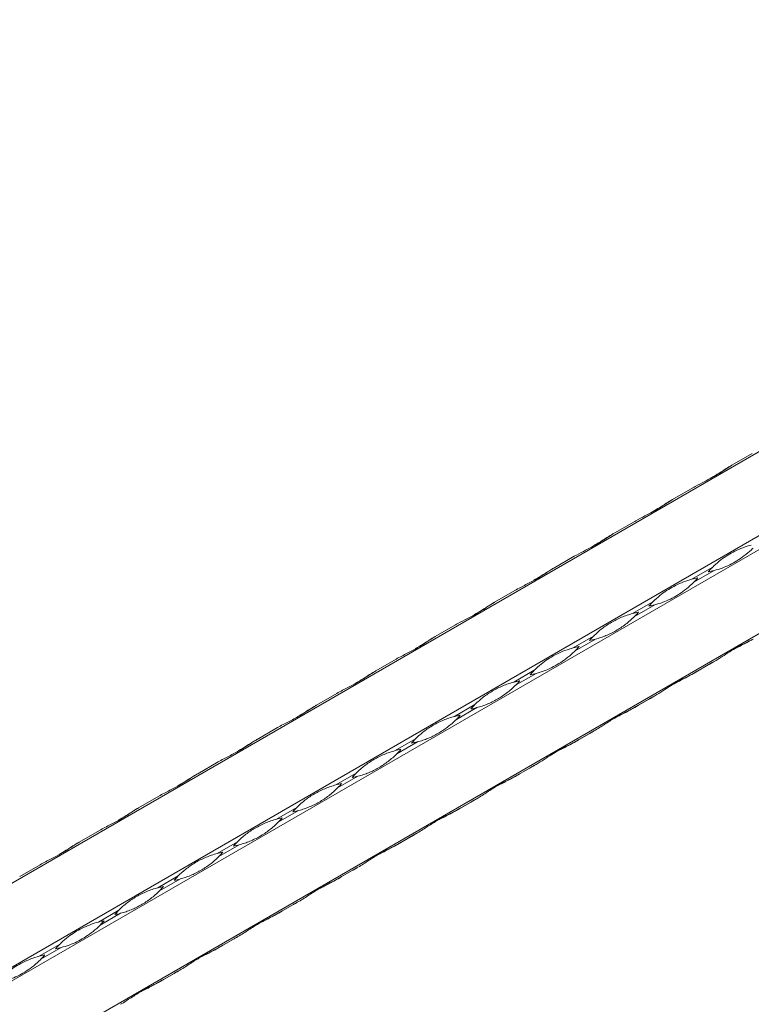
# Model space of a CAD drawing. Units: millimetres. Extents: x 2 to 14569, y 2 to 9149.
# Drawn here: x 11037 to 11281, y 5050 to 5379 of the extents above; entities that cross this region are included whole.
import ezdxf

# ---------------------------------------------------------------- set-up
doc = ezdxf.new("R2010")
doc.units = ezdxf.units.MM
doc.header["$LTSCALE"] = 50

msp = doc.modelspace()

# ---------------------------------------------------------------- linework, layer by layer
at = {"color": 7, "linetype": 'Continuous', "lineweight": 15}
for p, q in [((12626.32, 6009.74), (10505, 4785.13)), ((10529.28, 4771.11), (12650.6, 5995.72)), ((12652.6, 5992.26), (10531.28, 4767.65)), ((10531.28, 4739.6), (12652.6, 5964.22)), ((11274.53, 5230.05), (11281.32, 5233.97)), ((11254.73, 5218.62), (11261.52, 5222.54)), ((11234.93, 5207.19), (11241.72, 5211.11)), ((11215.13, 5195.76), (11221.93, 5199.68)), ((11268.01, 5195.94), (11261.22, 5192.01)), ((11261.8, 5191), (11268.59, 5194.92)), ((11195.33, 5184.33), (11202.13, 5188.25)), ((11248.21, 5184.51), (11241.42, 5180.58)), ((11242, 5179.57), (11248.8, 5183.49)), ((11175.53, 5172.9), (11182.33, 5176.82)), ((11228.41, 5173.08), (11221.62, 5169.15)), ((11222.2, 5168.14), (11229, 5172.06)), ((11155.74, 5161.47), (11162.53, 5165.39)), ((11261.22, 5160.31), (11268.01, 5164.23)), ((11268.59, 5164.57), (11261.8, 5160.65)), ((11208.61, 5161.65), (11201.82, 5157.72)), ((11202.4, 5156.71), (11209.2, 5160.63)), ((11135.94, 5150.04), (11142.73, 5153.96)), ((11241.42, 5148.88), (11248.21, 5152.8)), ((11248.8, 5153.14), (11242, 5149.22)), ((11188.81, 5150.22), (11182.02, 5146.29)), ((11182.61, 5145.28), (11189.4, 5149.2)), ((11116.14, 5138.61), (11122.93, 5142.53)), ((11221.62, 5137.45), (11228.41, 5141.37)), ((11229, 5141.71), (11222.2, 5137.79)), ((11169.01, 5138.79), (11162.22, 5134.87)), ((11162.81, 5133.85), (11169.6, 5137.77)), ((11096.34, 5127.18), (11103.13, 5131.1)), ((11201.82, 5126.02), (11208.61, 5129.94)), ((11209.2, 5130.28), (11202.4, 5126.36)), ((11149.21, 5127.36), (11142.42, 5123.44)), ((11143.01, 5122.42), (11149.8, 5126.34)), ((11076.54, 5115.75), (11083.33, 5119.67)), ((11129.42, 5115.93), (11122.62, 5112.01)), ((11182.02, 5114.59), (11188.81, 5118.51)), ((11189.4, 5118.85), (11182.61, 5114.93)), ((11123.21, 5110.99), (11130, 5114.91)), ((11056.74, 5104.32), (11063.53, 5108.24)), ((11162.22, 5103.16), (11169.01, 5107.08)), ((11169.6, 5107.42), (11162.81, 5103.5)), ((11109.62, 5104.5), (11102.82, 5100.58)), ((11103.41, 5099.56), (11110.2, 5103.48)), ((11036.94, 5092.89), (11043.73, 5096.81)), ((11089.82, 5093.07), (11083.03, 5089.15)), ((11142.42, 5091.73), (11149.21, 5095.65)), ((11149.8, 5095.99), (11143.01, 5092.07)), ((11083.61, 5088.13), (11090.4, 5092.05)), ((11122.62, 5080.3), (11129.42, 5084.22)), ((11130, 5084.56), (11123.21, 5080.64)), ((11070.02, 5081.64), (11063.23, 5077.72)), ((11063.81, 5076.7), (11070.6, 5080.62)), ((11050.22, 5070.21), (11043.43, 5066.29)), ((11102.82, 5068.87), (11109.62, 5072.79)), ((11110.2, 5073.13), (11103.41, 5069.21)), ((11044.01, 5065.27), (11050.81, 5069.19)), ((11083.03, 5057.44), (11089.82, 5061.36)), ((11090.4, 5061.7), (11083.61, 5057.78))]:
    msp.add_line(p, q, dxfattribs=at)
at = {"color": 7, "linetype": 'Continuous', "lineweight": 15, "flags": 128}
for points in [[(11274.52, 5230.04), (11274.42, 5229.98), (11274.18, 5229.85), (11273.94, 5229.71)], [(11254.72, 5218.61), (11254.62, 5218.55), (11254.38, 5218.42), (11254.14, 5218.28)], [(11234.93, 5207.18), (11234.82, 5207.12), (11234.58, 5206.99), (11234.35, 5206.85)], [(11215.13, 5195.75), (11215.02, 5195.69), (11214.78, 5195.56), (11214.55, 5195.42)], [(11195.33, 5184.32), (11195.22, 5184.26), (11194.99, 5184.13), (11194.75, 5183.99)], [(11175.53, 5172.89), (11175.43, 5172.83), (11175.19, 5172.7), (11174.95, 5172.56)], [(11268.59, 5164.57), (11268.36, 5164.43), (11268.12, 5164.29), (11267.88, 5164.16), (11267.64, 5164.02), (11267.4, 5163.88), (11267.16, 5163.74), (11266.92, 5163.6), (11266.67, 5163.46)], [(11266.67, 5163.46), (11266.84, 5163.55), (11267, 5163.65), (11267.16, 5163.74), (11267.33, 5163.84), (11267.5, 5163.94), (11267.67, 5164.03), (11267.84, 5164.13), (11268.01, 5164.23)], [(11155.73, 5161.46), (11155.63, 5161.41), (11155.39, 5161.27), (11155.15, 5161.13)], [(11261.22, 5160.31), (11261.45, 5160.45), (11261.69, 5160.58), (11261.93, 5160.72), (11262.17, 5160.86), (11262.41, 5161), (11262.65, 5161.14), (11262.89, 5161.28), (11263.14, 5161.42)], [(11263.14, 5161.42), (11262.98, 5161.32), (11262.81, 5161.23), (11262.65, 5161.13), (11262.48, 5161.04), (11262.31, 5160.94), (11262.14, 5160.84), (11261.97, 5160.75), (11261.8, 5160.65)], [(11248.8, 5153.14), (11248.56, 5153), (11248.32, 5152.86), (11248.08, 5152.73), (11247.84, 5152.59), (11247.6, 5152.45), (11247.36, 5152.31), (11247.12, 5152.17), (11246.87, 5152.03)], [(11246.87, 5152.03), (11247.04, 5152.12), (11247.2, 5152.22), (11247.36, 5152.31), (11247.53, 5152.41), (11247.7, 5152.51), (11247.87, 5152.6), (11248.04, 5152.7), (11248.21, 5152.8)], [(11135.93, 5150.04), (11135.83, 5149.98), (11135.59, 5149.84), (11135.35, 5149.7)], [(11241.42, 5148.88), (11241.65, 5149.02), (11241.89, 5149.15), (11242.13, 5149.29), (11242.37, 5149.43), (11242.61, 5149.57), (11242.85, 5149.71), (11243.1, 5149.85), (11243.34, 5149.99)], [(11243.34, 5149.99), (11243.18, 5149.89), (11243.01, 5149.8), (11242.85, 5149.71), (11242.68, 5149.61), (11242.51, 5149.51), (11242.34, 5149.41), (11242.17, 5149.32), (11242, 5149.22)], [(11229, 5141.71), (11228.76, 5141.57), (11228.52, 5141.43), (11228.28, 5141.3), (11228.04, 5141.16), (11227.8, 5141.02), (11227.56, 5140.88), (11227.32, 5140.74), (11227.07, 5140.6)], [(11227.07, 5140.6), (11227.24, 5140.69), (11227.4, 5140.79), (11227.57, 5140.88), (11227.73, 5140.98), (11227.9, 5141.08), (11228.07, 5141.17), (11228.24, 5141.27), (11228.41, 5141.37)], [(11116.13, 5138.61), (11116.03, 5138.55), (11115.79, 5138.41), (11115.55, 5138.27)], [(11221.62, 5137.45), (11221.86, 5137.59), (11222.09, 5137.72), (11222.33, 5137.86), (11222.57, 5138), (11222.81, 5138.14), (11223.06, 5138.28), (11223.3, 5138.42), (11223.54, 5138.56)], [(11223.54, 5138.56), (11223.38, 5138.47), (11223.21, 5138.37), (11223.05, 5138.28), (11222.88, 5138.18), (11222.72, 5138.08), (11222.55, 5137.99), (11222.38, 5137.89), (11222.2, 5137.79)], [(11209.2, 5130.28), (11208.96, 5130.14), (11208.72, 5130), (11208.48, 5129.87), (11208.24, 5129.73), (11208, 5129.59), (11207.76, 5129.45), (11207.52, 5129.31), (11207.28, 5129.17)], [(11207.28, 5129.17), (11207.44, 5129.26), (11207.6, 5129.36), (11207.77, 5129.45), (11207.93, 5129.55), (11208.1, 5129.65), (11208.27, 5129.74), (11208.44, 5129.84), (11208.61, 5129.94)], [(11096.33, 5127.18), (11096.23, 5127.12), (11095.99, 5126.98), (11095.75, 5126.84)], [(11201.82, 5126.02), (11202.06, 5126.16), (11202.3, 5126.29), (11202.53, 5126.43), (11202.77, 5126.57), (11203.02, 5126.71), (11203.26, 5126.85), (11203.5, 5126.99), (11203.74, 5127.13)], [(11203.74, 5127.13), (11203.58, 5127.04), (11203.41, 5126.94), (11203.25, 5126.85), (11203.08, 5126.75), (11202.92, 5126.65), (11202.75, 5126.56), (11202.58, 5126.46), (11202.4, 5126.36)], [(11189.4, 5118.85), (11189.16, 5118.71), (11188.92, 5118.57), (11188.68, 5118.44), (11188.44, 5118.3), (11188.2, 5118.16), (11187.96, 5118.02), (11187.72, 5117.88), (11187.48, 5117.74)], [(11187.48, 5117.74), (11187.64, 5117.83), (11187.8, 5117.93), (11187.97, 5118.02), (11188.13, 5118.12), (11188.3, 5118.22), (11188.47, 5118.31), (11188.64, 5118.41), (11188.81, 5118.51)], [(11076.53, 5115.75), (11076.43, 5115.69), (11076.19, 5115.55), (11075.95, 5115.41)], [(11182.02, 5114.59), (11182.26, 5114.73), (11182.5, 5114.86), (11182.74, 5115), (11182.98, 5115.14), (11183.22, 5115.28), (11183.46, 5115.42), (11183.7, 5115.56), (11183.94, 5115.7)], [(11183.94, 5115.7), (11183.78, 5115.61), (11183.62, 5115.51), (11183.45, 5115.42), (11183.28, 5115.32), (11183.12, 5115.22), (11182.95, 5115.13), (11182.78, 5115.03), (11182.61, 5114.93)], [(11169.6, 5107.42), (11169.36, 5107.28), (11169.12, 5107.14), (11168.88, 5107.01), (11168.64, 5106.87), (11168.4, 5106.73), (11168.16, 5106.59), (11167.92, 5106.45), (11167.68, 5106.31)], [(11167.68, 5106.31), (11167.84, 5106.4), (11168, 5106.5), (11168.17, 5106.59), (11168.33, 5106.69), (11168.5, 5106.79), (11168.67, 5106.88), (11168.84, 5106.98), (11169.01, 5107.08)], [(11056.73, 5104.32), (11056.63, 5104.26), (11056.39, 5104.12), (11056.15, 5103.98)], [(11162.22, 5103.16), (11162.46, 5103.3), (11162.7, 5103.44), (11162.94, 5103.57), (11163.18, 5103.71), (11163.42, 5103.85), (11163.66, 5103.99), (11163.9, 5104.13), (11164.14, 5104.27)], [(11164.14, 5104.27), (11163.98, 5104.18), (11163.82, 5104.08), (11163.65, 5103.99), (11163.49, 5103.89), (11163.32, 5103.79), (11163.15, 5103.7), (11162.98, 5103.6), (11162.81, 5103.5)], [(11149.8, 5095.99), (11149.56, 5095.85), (11149.32, 5095.72), (11149.08, 5095.58), (11148.84, 5095.44), (11148.6, 5095.3), (11148.36, 5095.16), (11148.12, 5095.02), (11147.88, 5094.88)], [(11147.88, 5094.88), (11148.04, 5094.97), (11148.2, 5095.07), (11148.37, 5095.16), (11148.54, 5095.26), (11148.7, 5095.36), (11148.87, 5095.45), (11149.04, 5095.55), (11149.21, 5095.65)], [(11142.42, 5091.73), (11142.66, 5091.87), (11142.9, 5092.01), (11143.14, 5092.14), (11143.38, 5092.28), (11143.62, 5092.42), (11143.86, 5092.56), (11144.1, 5092.7), (11144.34, 5092.84)], [(11144.34, 5092.84), (11144.18, 5092.75), (11144.02, 5092.65), (11143.85, 5092.56), (11143.69, 5092.46), (11143.52, 5092.36), (11143.35, 5092.27), (11143.18, 5092.17), (11143.01, 5092.07)], [(11130, 5084.56), (11129.76, 5084.42), (11129.53, 5084.29), (11129.29, 5084.15), (11129.05, 5084.01), (11128.81, 5083.87), (11128.56, 5083.73), (11128.32, 5083.59), (11128.08, 5083.45)], [(11128.08, 5083.45), (11128.24, 5083.54), (11128.41, 5083.64), (11128.57, 5083.73), (11128.74, 5083.83), (11128.9, 5083.93), (11129.07, 5084.02), (11129.24, 5084.12), (11129.42, 5084.22)], [(11122.62, 5080.3), (11122.86, 5080.44), (11123.1, 5080.58), (11123.34, 5080.71), (11123.58, 5080.85), (11123.82, 5080.99), (11124.06, 5081.13), (11124.3, 5081.27), (11124.54, 5081.41)], [(11124.54, 5081.41), (11124.38, 5081.32), (11124.22, 5081.22), (11124.05, 5081.13), (11123.89, 5081.03), (11123.72, 5080.93), (11123.55, 5080.84), (11123.38, 5080.74), (11123.21, 5080.64)], [(11102.82, 5068.87), (11103.06, 5069.01), (11103.3, 5069.15), (11103.54, 5069.28), (11103.78, 5069.42), (11104.02, 5069.56), (11104.26, 5069.7), (11104.5, 5069.84), (11104.75, 5069.98)], [(11104.75, 5069.98), (11104.58, 5069.89), (11104.42, 5069.79), (11104.26, 5069.7), (11104.09, 5069.6), (11103.92, 5069.5), (11103.75, 5069.41), (11103.58, 5069.31), (11103.41, 5069.21)], [(11110.2, 5073.13), (11109.96, 5072.99), (11109.73, 5072.86), (11109.49, 5072.72), (11109.25, 5072.58), (11109.01, 5072.44), (11108.77, 5072.3), (11108.52, 5072.16), (11108.28, 5072.02)], [(11108.28, 5072.02), (11108.44, 5072.11), (11108.61, 5072.21), (11108.77, 5072.3), (11108.94, 5072.4), (11109.11, 5072.5), (11109.27, 5072.59), (11109.44, 5072.69), (11109.62, 5072.79)], [(11090.4, 5061.7), (11090.17, 5061.56), (11089.93, 5061.43), (11089.69, 5061.29), (11089.45, 5061.15), (11089.21, 5061.01), (11088.97, 5060.87), (11088.72, 5060.73), (11088.48, 5060.59)], [(11088.48, 5060.59), (11088.64, 5060.69), (11088.81, 5060.78), (11088.97, 5060.87), (11089.14, 5060.97), (11089.31, 5061.07), (11089.48, 5061.17), (11089.65, 5061.26), (11089.82, 5061.36)], [(11083.03, 5057.44), (11083.26, 5057.58), (11083.5, 5057.72), (11083.74, 5057.85), (11083.98, 5057.99), (11084.22, 5058.13), (11084.46, 5058.27), (11084.7, 5058.41), (11084.95, 5058.55)], [(11084.95, 5058.55), (11084.78, 5058.46), (11084.62, 5058.36), (11084.46, 5058.27), (11084.29, 5058.17), (11084.12, 5058.07), (11083.95, 5057.98), (11083.78, 5057.88), (11083.61, 5057.78)]]:
    msp.add_lwpolyline(points, dxfattribs=at)
at = {"color": 7, "linetype": 'Continuous', "lineweight": 15}
for centre, radius, start, end in [((11288.85, 5175.37), 29.28, 135.3717, 139.2269), ((11261.2, 5223.25), 29.28, 280.7683, 284.6233), ((11268.61, 5163.66), 29.3, 100.7695, 104.6222), ((11240.95, 5211.58), 29.3, 315.3728, 319.2258), ((11269.05, 5163.94), 29.28, 135.3729, 139.2274), ((11241.4, 5211.83), 29.28, 280.7678, 284.6221), ((11248.81, 5152.24), 29.3, 100.7695, 104.6222), ((11221.15, 5200.15), 29.3, 315.3728, 319.2258), ((11249.25, 5152.51), 29.28, 135.3722, 139.2273), ((11221.6, 5200.39), 29.28, 280.7679, 284.6228), ((11229.01, 5140.8), 29.3, 100.7694, 104.6213), ((11201.35, 5188.72), 29.3, 315.3737, 319.2258), ((11229.45, 5141.08), 29.28, 135.3722, 139.2273), ((11201.81, 5188.96), 29.28, 280.7679, 284.6228), ((11209.21, 5129.38), 29.29, 100.7689, 104.6227), ((11181.56, 5177.28), 29.29, 315.3723, 319.2263), ((11209.65, 5129.65), 29.28, 135.3722, 139.2273), ((11182.01, 5177.53), 29.28, 280.7679, 284.6228), ((11189.41, 5117.95), 29.29, 100.7689, 104.6227), ((11161.76, 5165.85), 29.29, 315.3723, 319.2263), ((11189.85, 5118.22), 29.28, 135.3722, 139.2273), ((11162.21, 5166.1), 29.28, 280.7679, 284.6228), ((11169.62, 5106.52), 29.3, 100.7695, 104.6222), ((11141.96, 5154.43), 29.3, 315.3728, 319.2258), ((11170.05, 5106.79), 29.28, 135.3722, 139.2273), ((11142.41, 5154.67), 29.28, 280.7679, 284.6228), ((11149.81, 5095.1), 29.28, 100.7679, 104.6228), ((11122.17, 5142.99), 29.28, 315.3722, 319.2273), ((11150.25, 5095.36), 29.28, 135.3722, 139.2273), ((11122.61, 5143.24), 29.28, 280.7679, 284.6228), ((11130.02, 5083.67), 29.28, 100.7679, 104.6228), ((11102.37, 5131.56), 29.28, 315.3722, 319.2273), ((11130.47, 5083.92), 29.3, 135.3728, 139.2258), ((11102.81, 5131.83), 29.3, 280.7694, 284.6222), ((11110.22, 5072.24), 29.28, 100.7679, 104.6228), ((11082.57, 5120.13), 29.28, 315.3722, 319.2273), ((11110.66, 5072.49), 29.29, 135.3723, 139.2264), ((11083.01, 5120.39), 29.29, 280.7688, 284.6227), ((11090.42, 5060.81), 29.28, 100.7679, 104.6228), ((11062.77, 5108.7), 29.28, 315.3722, 319.2273), ((11090.86, 5061.06), 29.29, 135.3723, 139.2264), ((11063.21, 5108.96), 29.29, 280.7688, 284.6227), ((11070.62, 5049.38), 29.28, 100.7679, 104.6228), ((11042.97, 5097.27), 29.28, 315.3722, 319.2273), ((11071.07, 5049.63), 29.3, 135.3737, 139.2258), ((11050.82, 5037.95), 29.28, 100.7679, 104.6228), ((11023.18, 5085.84), 29.28, 315.3722, 319.2273), ((11043.41, 5097.55), 29.3, 280.7694, 284.6213)]:
    msp.add_arc(centre, radius, start, end, dxfattribs=at)
for points, knots in [([(11261.52, 5222.54), (11261.78, 5222.68), (11263.06, 5223.41), (11266.15, 5224.95), (11269.59, 5226.82), (11272.49, 5228.78), (11273.85, 5229.63), (11274.53, 5230.05)], [0, 0, 0, 0, 0.051757, 0.259321, 0.624323, 0.812198, 1, 1, 1, 1]), ([(11273.94, 5229.71), (11273.69, 5229.56), (11272.42, 5228.81), (11270.36, 5227.42), (11268.65, 5226.43), (11267.84, 5225.96)], [0, 0, 0, 0, 0.116511, 0.583765, 1, 1, 1, 1]), ([(11241.72, 5211.11), (11241.98, 5211.25), (11243.26, 5211.98), (11246.35, 5213.52), (11249.79, 5215.39), (11252.69, 5217.35), (11254.05, 5218.2), (11254.73, 5218.62)], [0, 0, 0, 0, 0.051757, 0.259321, 0.624323, 0.812198, 1, 1, 1, 1]), ([(11254.14, 5218.28), (11253.89, 5218.13), (11252.62, 5217.38), (11250.56, 5215.99), (11248.85, 5215), (11248.04, 5214.53)], [0, 0, 0, 0, 0.116511, 0.583765, 1, 1, 1, 1]), ([(11221.93, 5199.68), (11222.18, 5199.82), (11223.46, 5200.55), (11226.55, 5202.09), (11229.99, 5203.96), (11232.89, 5205.92), (11234.25, 5206.77), (11234.93, 5207.19)], [0, 0, 0, 0, 0.0517629, 0.2593255, 0.6243249, 0.8121992, 1, 1, 1, 1]), ([(11234.35, 5206.85), (11234.09, 5206.7), (11232.82, 5205.95), (11230.76, 5204.56), (11229.05, 5203.57), (11228.24, 5203.1)], [0, 0, 0, 0, 0.116511, 0.583765, 1, 1, 1, 1]), ([(11268.01, 5195.94), (11268.19, 5196.12), (11269.13, 5197.05), (11271.44, 5199.04), (11274.67, 5201.03), (11278.22, 5202.61), (11280.08, 5203.17), (11281.01, 5203.44)], [0, 0, 0, 0, 0.051757, 0.259321, 0.624323, 0.812198, 1, 1, 1, 1]), ([(11281.6, 5202.43), (11281.41, 5202.24), (11280.47, 5201.3), (11277.95, 5199.2), (11274.61, 5197.15), (11271.31, 5195.71), (11269.5, 5195.18), (11268.59, 5194.92)], [0, 0, 0, 0, 0.051757, 0.259321, 0.624329, 0.812198, 1, 1, 1, 1]), ([(11202.13, 5188.25), (11202.75, 5188.61), (11203.37, 5188.95), (11204.61, 5189.59), (11205.23, 5189.91), (11206.44, 5190.53), (11207.03, 5190.83), (11208.18, 5191.45), (11208.74, 5191.76), (11209.83, 5192.39), (11210.35, 5192.71), (11211.38, 5193.34), (11211.87, 5193.67), (11212.84, 5194.3), (11213.31, 5194.61), (11214.23, 5195.21), (11214.68, 5195.5), (11215.13, 5195.76)], [0, 0, 0, 0, 0.125, 0.125, 0.25, 0.25, 0.375, 0.375, 0.5, 0.5, 0.625, 0.625, 0.75, 0.75, 0.875, 0.875, 1, 1, 1, 1]), ([(11214.55, 5195.42), (11214.29, 5195.27), (11213.02, 5194.52), (11210.96, 5193.13), (11209.25, 5192.14), (11208.44, 5191.67)], [0, 0, 0, 0, 0.116511, 0.583765, 1, 1, 1, 1]), ([(11248.21, 5184.51), (11248.4, 5184.69), (11249.33, 5185.62), (11251.64, 5187.61), (11254.88, 5189.6), (11258.42, 5191.18), (11260.29, 5191.74), (11261.22, 5192.01)], [0, 0, 0, 0, 0.051763, 0.259326, 0.624325, 0.812199, 1, 1, 1, 1]), ([(11261.8, 5191), (11261.61, 5190.81), (11260.67, 5189.88), (11258.15, 5187.77), (11254.81, 5185.72), (11251.51, 5184.28), (11249.7, 5183.75), (11248.8, 5183.49)], [0, 0, 0, 0, 0.051757, 0.259319, 0.624325, 0.812193, 1, 1, 1, 1]), ([(11182.33, 5176.82), (11182.58, 5176.96), (11183.87, 5177.69), (11186.95, 5179.23), (11190.39, 5181.1), (11193.29, 5183.06), (11194.65, 5183.91), (11195.33, 5184.33)], [0, 0, 0, 0, 0.05176, 0.259322, 0.624325, 0.812193, 1, 1, 1, 1]), ([(11194.75, 5183.99), (11194.49, 5183.84), (11193.22, 5183.1), (11191.16, 5181.7), (11189.45, 5180.71), (11188.64, 5180.24)], [0, 0, 0, 0, 0.116518, 0.583768, 1, 1, 1, 1]), ([(11228.41, 5173.08), (11228.86, 5173.53), (11229.32, 5173.97), (11230.25, 5174.8), (11230.72, 5175.19), (11231.7, 5175.94), (11232.2, 5176.3), (11233.23, 5176.99), (11233.76, 5177.32), (11234.85, 5177.94), (11235.41, 5178.24), (11236.55, 5178.81), (11237.14, 5179.08), (11238.33, 5179.58), (11238.94, 5179.81), (11240.17, 5180.23), (11240.79, 5180.42), (11241.42, 5180.58)], [0, 0, 0, 0, 0.125, 0.125, 0.25, 0.25, 0.375, 0.375, 0.5, 0.5, 0.625, 0.625, 0.75, 0.75, 0.875, 0.875, 1, 1, 1, 1]), ([(11242, 5179.57), (11241.55, 5179.11), (11241.07, 5178.66), (11240.09, 5177.8), (11239.58, 5177.39), (11238.53, 5176.6), (11238, 5176.22), (11236.93, 5175.51), (11236.39, 5175.18), (11235.3, 5174.55), (11234.75, 5174.26), (11233.65, 5173.71), (11233.09, 5173.46), (11231.97, 5173), (11231.39, 5172.79), (11230.22, 5172.4), (11229.62, 5172.22), (11229, 5172.06)], [0, 0, 0, 0, 0.125, 0.125, 0.25, 0.25, 0.375, 0.375, 0.5, 0.5, 0.625, 0.625, 0.75, 0.75, 0.875, 0.875, 1, 1, 1, 1]), ([(11162.53, 5165.39), (11163.15, 5165.75), (11163.78, 5166.09), (11165.02, 5166.73), (11165.63, 5167.05), (11166.84, 5167.67), (11167.43, 5167.97), (11168.58, 5168.59), (11169.14, 5168.9), (11170.23, 5169.53), (11170.76, 5169.85), (11171.78, 5170.48), (11172.27, 5170.81), (11173.24, 5171.44), (11173.71, 5171.75), (11174.63, 5172.35), (11175.08, 5172.64), (11175.53, 5172.9)], [0, 0, 0, 0, 0.125, 0.125, 0.25, 0.25, 0.375, 0.375, 0.5, 0.5, 0.625, 0.625, 0.75, 0.75, 0.875, 0.875, 1, 1, 1, 1]), ([(11174.95, 5172.56), (11174.7, 5172.41), (11173.42, 5171.67), (11171.36, 5170.27), (11169.65, 5169.28), (11168.84, 5168.81)], [0, 0, 0, 0, 0.116511, 0.583765, 1, 1, 1, 1]), ([(11281.6, 5172.08), (11281.41, 5171.97), (11280.47, 5171.44), (11277.95, 5170.23), (11274.61, 5168.42), (11271.31, 5166.22), (11269.5, 5165.12), (11268.59, 5164.57)], [0, 0, 0, 0, 0.051757, 0.259321, 0.624329, 0.812198, 1, 1, 1, 1]), ([(11276.35, 5169.27), (11276.97, 5169.59), (11278.49, 5170.36), (11280.08, 5171.23), (11281.01, 5171.74)], [0, 0, 0, 0, 0.413607, 1, 1, 1, 1]), ([(11208.61, 5161.65), (11208.8, 5161.83), (11209.73, 5162.76), (11212.04, 5164.75), (11215.28, 5166.74), (11218.83, 5168.32), (11220.69, 5168.88), (11221.62, 5169.15)], [0, 0, 0, 0, 0.05176, 0.259322, 0.624325, 0.812193, 1, 1, 1, 1]), ([(11222.2, 5168.14), (11222.02, 5167.95), (11221.07, 5167.02), (11218.55, 5164.91), (11215.22, 5162.86), (11211.92, 5161.42), (11210.1, 5160.89), (11209.2, 5160.63)], [0, 0, 0, 0, 0.05176, 0.259322, 0.624325, 0.812196, 1, 1, 1, 1]), ([(11142.73, 5153.96), (11143.35, 5154.32), (11143.98, 5154.66), (11145.22, 5155.3), (11145.83, 5155.62), (11147.04, 5156.24), (11147.63, 5156.54), (11148.78, 5157.16), (11149.34, 5157.47), (11150.43, 5158.1), (11150.96, 5158.42), (11151.98, 5159.06), (11152.47, 5159.38), (11153.44, 5160.01), (11153.91, 5160.32), (11154.83, 5160.92), (11155.28, 5161.21), (11155.74, 5161.47)], [0, 0, 0, 0, 0.125, 0.125, 0.25, 0.25, 0.375, 0.375, 0.5, 0.5, 0.625, 0.625, 0.75, 0.75, 0.875, 0.875, 1, 1, 1, 1]), ([(11155.15, 5161.13), (11154.9, 5160.98), (11153.63, 5160.24), (11151.56, 5158.84), (11149.85, 5157.85), (11149.04, 5157.38)], [0, 0, 0, 0, 0.116511, 0.583765, 1, 1, 1, 1]), ([(11261.8, 5160.65), (11261.61, 5160.54), (11260.67, 5160.01), (11258.15, 5158.8), (11254.81, 5156.99), (11251.51, 5154.79), (11249.7, 5153.69), (11248.8, 5153.14)], [0, 0, 0, 0, 0.051757, 0.259319, 0.624325, 0.812193, 1, 1, 1, 1]), ([(11256.55, 5157.84), (11257.17, 5158.16), (11258.69, 5158.93), (11260.28, 5159.8), (11261.22, 5160.31)], [0, 0, 0, 0, 0.413607, 1, 1, 1, 1]), ([(11188.81, 5150.22), (11189.26, 5150.67), (11189.72, 5151.11), (11190.65, 5151.94), (11191.12, 5152.33), (11192.1, 5153.08), (11192.6, 5153.44), (11193.63, 5154.13), (11194.16, 5154.46), (11195.25, 5155.08), (11195.81, 5155.38), (11196.95, 5155.95), (11197.54, 5156.22), (11198.73, 5156.72), (11199.34, 5156.95), (11200.57, 5157.37), (11201.2, 5157.56), (11201.82, 5157.72)], [0, 0, 0, 0, 0.125, 0.125, 0.25, 0.25, 0.375, 0.375, 0.5, 0.5, 0.625, 0.625, 0.75, 0.75, 0.875, 0.875, 1, 1, 1, 1]), ([(11202.4, 5156.71), (11201.95, 5156.25), (11201.48, 5155.8), (11200.49, 5154.94), (11199.98, 5154.53), (11198.93, 5153.74), (11198.4, 5153.36), (11197.33, 5152.65), (11196.79, 5152.32), (11195.7, 5151.69), (11195.15, 5151.4), (11194.05, 5150.85), (11193.5, 5150.6), (11192.37, 5150.14), (11191.8, 5149.93), (11190.62, 5149.54), (11190.02, 5149.36), (11189.4, 5149.2)], [0, 0, 0, 0, 0.125, 0.125, 0.25, 0.25, 0.375, 0.375, 0.5, 0.5, 0.625, 0.625, 0.75, 0.75, 0.875, 0.875, 1, 1, 1, 1]), ([(11122.93, 5142.53), (11123.55, 5142.89), (11124.18, 5143.23), (11125.42, 5143.88), (11126.03, 5144.19), (11127.24, 5144.81), (11127.83, 5145.11), (11128.98, 5145.73), (11129.54, 5146.04), (11130.63, 5146.67), (11131.16, 5146.99), (11132.18, 5147.63), (11132.68, 5147.95), (11133.64, 5148.58), (11134.11, 5148.89), (11135.03, 5149.49), (11135.49, 5149.78), (11135.94, 5150.04)], [0, 0, 0, 0, 0.125, 0.125, 0.25, 0.25, 0.375, 0.375, 0.5, 0.5, 0.625, 0.625, 0.75, 0.75, 0.875, 0.875, 1, 1, 1, 1]), ([(11135.35, 5149.7), (11135.1, 5149.55), (11133.83, 5148.81), (11131.77, 5147.41), (11130.05, 5146.42), (11129.25, 5145.95)], [0, 0, 0, 0, 0.116519, 0.583772, 1, 1, 1, 1]), ([(11242, 5149.22), (11241.55, 5148.96), (11241.07, 5148.71), (11240.09, 5148.2), (11239.58, 5147.95), (11238.53, 5147.43), (11238, 5147.15), (11236.93, 5146.58), (11236.39, 5146.28), (11235.3, 5145.65), (11234.75, 5145.33), (11233.65, 5144.64), (11233.09, 5144.28), (11231.97, 5143.56), (11231.39, 5143.18), (11230.22, 5142.44), (11229.62, 5142.07), (11229, 5141.71)], [0, 0, 0, 0, 0.125, 0.125, 0.25, 0.25, 0.375, 0.375, 0.5, 0.5, 0.625, 0.625, 0.75, 0.75, 0.875, 0.875, 1, 1, 1, 1]), ([(11236.75, 5146.41), (11237.38, 5146.73), (11238.89, 5147.5), (11240.48, 5148.37), (11241.42, 5148.88)], [0, 0, 0, 0, 0.413593, 1, 1, 1, 1]), ([(11169.01, 5138.79), (11169.47, 5139.24), (11169.92, 5139.68), (11170.85, 5140.51), (11171.32, 5140.9), (11172.3, 5141.66), (11172.8, 5142.01), (11173.83, 5142.7), (11174.36, 5143.03), (11175.45, 5143.65), (11176.01, 5143.95), (11177.15, 5144.52), (11177.74, 5144.79), (11178.94, 5145.29), (11179.54, 5145.52), (11180.78, 5145.94), (11181.4, 5146.13), (11182.02, 5146.29)], [0, 0, 0, 0, 0.125, 0.125, 0.25, 0.25, 0.375, 0.375, 0.5, 0.5, 0.625, 0.625, 0.75, 0.75, 0.875, 0.875, 1, 1, 1, 1]), ([(11182.61, 5145.28), (11182.15, 5144.82), (11181.68, 5144.38), (11180.69, 5143.51), (11180.18, 5143.1), (11179.13, 5142.31), (11178.6, 5141.93), (11177.53, 5141.22), (11176.99, 5140.89), (11175.9, 5140.26), (11175.36, 5139.97), (11174.25, 5139.42), (11173.7, 5139.17), (11172.57, 5138.71), (11172, 5138.5), (11170.82, 5138.11), (11170.22, 5137.93), (11169.6, 5137.77)], [0, 0, 0, 0, 0.125, 0.125, 0.25, 0.25, 0.375, 0.375, 0.5, 0.5, 0.625, 0.625, 0.75, 0.75, 0.875, 0.875, 1, 1, 1, 1]), ([(11103.13, 5131.1), (11103.75, 5131.46), (11104.38, 5131.8), (11105.62, 5132.45), (11106.23, 5132.76), (11107.44, 5133.38), (11108.03, 5133.68), (11109.19, 5134.3), (11109.74, 5134.61), (11110.83, 5135.24), (11111.36, 5135.56), (11112.38, 5136.2), (11112.88, 5136.52), (11113.84, 5137.15), (11114.31, 5137.46), (11115.23, 5138.06), (11115.69, 5138.35), (11116.14, 5138.61)], [0, 0, 0, 0, 0.125, 0.125, 0.25, 0.25, 0.375, 0.375, 0.5, 0.5, 0.625, 0.625, 0.75, 0.75, 0.875, 0.875, 1, 1, 1, 1]), ([(11115.55, 5138.27), (11115.3, 5138.12), (11114.03, 5137.38), (11111.97, 5135.98), (11110.25, 5134.99), (11109.45, 5134.52)], [0, 0, 0, 0, 0.116519, 0.583772, 1, 1, 1, 1]), ([(11222.2, 5137.79), (11222.02, 5137.68), (11221.07, 5137.15), (11218.55, 5135.94), (11215.22, 5134.13), (11211.92, 5131.93), (11210.1, 5130.83), (11209.2, 5130.28)], [0, 0, 0, 0, 0.05176, 0.259322, 0.624325, 0.812196, 1, 1, 1, 1]), ([(11216.95, 5134.98), (11217.58, 5135.3), (11219.09, 5136.07), (11220.68, 5136.94), (11221.62, 5137.45)], [0, 0, 0, 0, 0.4135988, 1, 1, 1, 1]), ([(11149.21, 5127.36), (11149.67, 5127.81), (11150.12, 5128.25), (11151.05, 5129.08), (11151.52, 5129.47), (11152.5, 5130.23), (11153, 5130.58), (11154.03, 5131.27), (11154.56, 5131.6), (11155.65, 5132.22), (11156.21, 5132.52), (11157.36, 5133.09), (11157.94, 5133.36), (11159.14, 5133.86), (11159.75, 5134.09), (11160.98, 5134.51), (11161.6, 5134.7), (11162.22, 5134.87)], [0, 0, 0, 0, 0.125, 0.125, 0.25, 0.25, 0.375, 0.375, 0.5, 0.5, 0.625, 0.625, 0.75, 0.75, 0.875, 0.875, 1, 1, 1, 1]), ([(11162.81, 5133.85), (11162.35, 5133.39), (11161.88, 5132.95), (11160.89, 5132.08), (11160.38, 5131.67), (11159.34, 5130.88), (11158.8, 5130.5), (11157.73, 5129.79), (11157.19, 5129.46), (11156.1, 5128.83), (11155.56, 5128.54), (11154.45, 5127.99), (11153.9, 5127.74), (11152.77, 5127.28), (11152.2, 5127.07), (11151.02, 5126.68), (11150.42, 5126.5), (11149.8, 5126.34)], [0, 0, 0, 0, 0.125, 0.125, 0.25, 0.25, 0.375, 0.375, 0.5, 0.5, 0.625, 0.625, 0.75, 0.75, 0.875, 0.875, 1, 1, 1, 1]), ([(11083.33, 5119.67), (11083.95, 5120.03), (11084.58, 5120.37), (11085.82, 5121.02), (11086.43, 5121.33), (11087.64, 5121.95), (11088.24, 5122.26), (11089.39, 5122.87), (11089.95, 5123.18), (11091.03, 5123.81), (11091.56, 5124.13), (11092.58, 5124.77), (11093.08, 5125.09), (11094.04, 5125.72), (11094.51, 5126.03), (11095.43, 5126.63), (11095.89, 5126.92), (11096.34, 5127.18)], [0, 0, 0, 0, 0.125, 0.125, 0.25, 0.25, 0.375, 0.375, 0.5, 0.5, 0.625, 0.625, 0.75, 0.75, 0.875, 0.875, 1, 1, 1, 1]), ([(11095.75, 5126.84), (11095.5, 5126.69), (11094.23, 5125.95), (11092.17, 5124.55), (11090.45, 5123.56), (11089.65, 5123.09)], [0, 0, 0, 0, 0.116519, 0.583772, 1, 1, 1, 1]), ([(11202.4, 5126.36), (11201.95, 5126.1), (11201.48, 5125.85), (11200.49, 5125.34), (11199.98, 5125.09), (11198.93, 5124.57), (11198.4, 5124.29), (11197.33, 5123.72), (11196.79, 5123.42), (11195.7, 5122.8), (11195.15, 5122.47), (11194.05, 5121.78), (11193.5, 5121.42), (11192.37, 5120.7), (11191.8, 5120.32), (11190.62, 5119.58), (11190.02, 5119.21), (11189.4, 5118.85)], [0, 0, 0, 0, 0.125, 0.125, 0.25, 0.25, 0.375, 0.375, 0.5, 0.5, 0.625, 0.625, 0.75, 0.75, 0.875, 0.875, 1, 1, 1, 1]), ([(11197.15, 5123.55), (11197.78, 5123.87), (11199.29, 5124.64), (11200.88, 5125.51), (11201.82, 5126.02)], [0, 0, 0, 0, 0.413603, 1, 1, 1, 1]), ([(11129.42, 5115.93), (11129.87, 5116.38), (11130.32, 5116.82), (11131.25, 5117.65), (11131.73, 5118.04), (11132.7, 5118.8), (11133.21, 5119.15), (11134.24, 5119.84), (11134.77, 5120.17), (11135.85, 5120.79), (11136.41, 5121.09), (11137.56, 5121.66), (11138.14, 5121.93), (11139.34, 5122.43), (11139.95, 5122.67), (11141.18, 5123.09), (11141.8, 5123.27), (11142.42, 5123.44)], [0, 0, 0, 0, 0.125, 0.125, 0.25, 0.25, 0.375, 0.375, 0.5, 0.5, 0.625, 0.625, 0.75, 0.75, 0.875, 0.875, 1, 1, 1, 1]), ([(11143.01, 5122.42), (11142.56, 5121.96), (11142.08, 5121.52), (11141.09, 5120.65), (11140.58, 5120.24), (11139.54, 5119.45), (11139, 5119.07), (11137.93, 5118.36), (11137.39, 5118.03), (11136.3, 5117.4), (11135.76, 5117.11), (11134.66, 5116.56), (11134.1, 5116.31), (11132.97, 5115.85), (11132.4, 5115.64), (11131.22, 5115.25), (11130.62, 5115.07), (11130, 5114.91)], [0, 0, 0, 0, 0.125, 0.125, 0.25, 0.25, 0.375, 0.375, 0.5, 0.5, 0.625, 0.625, 0.75, 0.75, 0.875, 0.875, 1, 1, 1, 1]), ([(11063.53, 5108.24), (11064.16, 5108.6), (11064.78, 5108.94), (11066.02, 5109.59), (11066.64, 5109.9), (11067.84, 5110.52), (11068.44, 5110.83), (11069.59, 5111.44), (11070.15, 5111.75), (11071.23, 5112.38), (11071.76, 5112.7), (11072.78, 5113.34), (11073.28, 5113.66), (11074.24, 5114.29), (11074.71, 5114.6), (11075.64, 5115.2), (11076.09, 5115.49), (11076.54, 5115.75)], [0, 0, 0, 0, 0.125, 0.125, 0.25, 0.25, 0.375, 0.375, 0.5, 0.5, 0.625, 0.625, 0.75, 0.75, 0.875, 0.875, 1, 1, 1, 1]), ([(11075.95, 5115.41), (11075.7, 5115.26), (11074.43, 5114.52), (11072.37, 5113.12), (11070.66, 5112.13), (11069.85, 5111.66)], [0, 0, 0, 0, 0.116519, 0.583772, 1, 1, 1, 1]), ([(11182.61, 5114.93), (11182.15, 5114.67), (11181.68, 5114.42), (11180.69, 5113.91), (11180.18, 5113.66), (11179.13, 5113.14), (11178.6, 5112.86), (11177.53, 5112.29), (11176.99, 5111.99), (11175.9, 5111.37), (11175.36, 5111.04), (11174.25, 5110.35), (11173.7, 5110), (11172.57, 5109.27), (11172, 5108.89), (11170.82, 5108.15), (11170.22, 5107.78), (11169.6, 5107.42)], [0, 0, 0, 0, 0.125, 0.125, 0.25, 0.25, 0.375, 0.375, 0.5, 0.5, 0.625, 0.625, 0.75, 0.75, 0.875, 0.875, 1, 1, 1, 1]), ([(11177.35, 5112.12), (11177.98, 5112.44), (11179.49, 5113.21), (11181.09, 5114.08), (11182.02, 5114.59)], [0, 0, 0, 0, 0.413603, 1, 1, 1, 1]), ([(11109.62, 5104.5), (11110.07, 5104.96), (11110.52, 5105.39), (11111.45, 5106.22), (11111.93, 5106.61), (11112.9, 5107.37), (11113.41, 5107.72), (11114.44, 5108.41), (11114.97, 5108.74), (11116.05, 5109.36), (11116.61, 5109.66), (11117.76, 5110.23), (11118.34, 5110.5), (11119.54, 5111), (11120.15, 5111.24), (11121.38, 5111.66), (11122, 5111.84), (11122.62, 5112.01)], [0, 0, 0, 0, 0.125, 0.125, 0.25, 0.25, 0.375, 0.375, 0.5, 0.5, 0.625, 0.625, 0.75, 0.75, 0.875, 0.875, 1, 1, 1, 1]), ([(11123.21, 5110.99), (11122.76, 5110.53), (11122.28, 5110.09), (11121.29, 5109.22), (11120.78, 5108.81), (11119.74, 5108.02), (11119.21, 5107.64), (11118.13, 5106.93), (11117.59, 5106.6), (11116.51, 5105.97), (11115.96, 5105.68), (11114.86, 5105.13), (11114.3, 5104.88), (11113.17, 5104.42), (11112.6, 5104.21), (11111.43, 5103.82), (11110.82, 5103.65), (11110.2, 5103.48)], [0, 0, 0, 0, 0.125, 0.125, 0.25, 0.25, 0.375, 0.375, 0.5, 0.5, 0.625, 0.625, 0.75, 0.75, 0.875, 0.875, 1, 1, 1, 1]), ([(11043.73, 5096.81), (11044.36, 5097.17), (11044.98, 5097.51), (11046.22, 5098.16), (11046.84, 5098.47), (11048.05, 5099.09), (11048.64, 5099.4), (11049.79, 5100.01), (11050.35, 5100.32), (11051.43, 5100.95), (11051.96, 5101.27), (11052.98, 5101.91), (11053.48, 5102.23), (11054.44, 5102.86), (11054.91, 5103.17), (11055.84, 5103.77), (11056.29, 5104.06), (11056.74, 5104.32)], [0, 0, 0, 0, 0.125, 0.125, 0.25, 0.25, 0.375, 0.375, 0.5, 0.5, 0.625, 0.625, 0.75, 0.75, 0.875, 0.875, 1, 1, 1, 1]), ([(11056.15, 5103.98), (11055.9, 5103.83), (11054.63, 5103.09), (11052.57, 5101.69), (11050.86, 5100.7), (11050.05, 5100.23)], [0, 0, 0, 0, 0.116519, 0.583772, 1, 1, 1, 1]), ([(11162.81, 5103.5), (11162.35, 5103.24), (11161.88, 5102.99), (11160.89, 5102.48), (11160.38, 5102.23), (11159.34, 5101.71), (11158.8, 5101.43), (11157.73, 5100.86), (11157.19, 5100.56), (11156.1, 5099.94), (11155.56, 5099.61), (11154.45, 5098.92), (11153.9, 5098.57), (11152.77, 5097.84), (11152.2, 5097.46), (11151.02, 5096.72), (11150.42, 5096.35), (11149.8, 5095.99)], [0, 0, 0, 0, 0.125, 0.125, 0.25, 0.25, 0.375, 0.375, 0.5, 0.5, 0.625, 0.625, 0.75, 0.75, 0.875, 0.875, 1, 1, 1, 1]), ([(11157.55, 5100.69), (11158.18, 5101.01), (11159.69, 5101.78), (11161.29, 5102.65), (11162.22, 5103.16)], [0, 0, 0, 0, 0.413603, 1, 1, 1, 1]), ([(11089.82, 5093.07), (11090.27, 5093.53), (11090.72, 5093.96), (11091.65, 5094.79), (11092.13, 5095.18), (11093.11, 5095.94), (11093.61, 5096.29), (11094.64, 5096.98), (11095.17, 5097.31), (11096.26, 5097.93), (11096.81, 5098.23), (11097.96, 5098.8), (11098.54, 5099.07), (11099.74, 5099.57), (11100.35, 5099.81), (11101.58, 5100.23), (11102.2, 5100.41), (11102.82, 5100.58)], [0, 0, 0, 0, 0.125, 0.125, 0.25, 0.25, 0.375, 0.375, 0.5, 0.5, 0.625, 0.625, 0.75, 0.75, 0.875, 0.875, 1, 1, 1, 1]), ([(11103.41, 5099.56), (11102.96, 5099.1), (11102.48, 5098.66), (11101.49, 5097.79), (11100.98, 5097.38), (11099.94, 5096.59), (11099.41, 5096.21), (11098.33, 5095.5), (11097.79, 5095.17), (11096.71, 5094.54), (11096.16, 5094.25), (11095.06, 5093.7), (11094.5, 5093.45), (11093.37, 5092.99), (11092.8, 5092.78), (11091.63, 5092.39), (11091.03, 5092.22), (11090.4, 5092.05)], [0, 0, 0, 0, 0.125, 0.125, 0.25, 0.25, 0.375, 0.375, 0.5, 0.5, 0.625, 0.625, 0.75, 0.75, 0.875, 0.875, 1, 1, 1, 1]), ([(11143.01, 5092.07), (11142.56, 5091.81), (11142.08, 5091.56), (11141.09, 5091.06), (11140.58, 5090.8), (11139.54, 5090.28), (11139, 5090), (11137.93, 5089.43), (11137.39, 5089.13), (11136.3, 5088.51), (11135.76, 5088.18), (11134.66, 5087.49), (11134.1, 5087.14), (11132.97, 5086.41), (11132.4, 5086.04), (11131.22, 5085.29), (11130.62, 5084.92), (11130, 5084.56)], [0, 0, 0, 0, 0.125, 0.125, 0.25, 0.25, 0.375, 0.375, 0.5, 0.5, 0.625, 0.625, 0.75, 0.75, 0.875, 0.875, 1, 1, 1, 1]), ([(11137.76, 5089.26), (11138.38, 5089.58), (11139.89, 5090.35), (11141.49, 5091.22), (11142.42, 5091.73)], [0, 0, 0, 0, 0.413603, 1, 1, 1, 1]), ([(11070.02, 5081.64), (11070.47, 5082.1), (11070.93, 5082.53), (11071.85, 5083.36), (11072.33, 5083.75), (11073.31, 5084.51), (11073.81, 5084.87), (11074.84, 5085.55), (11075.37, 5085.88), (11076.46, 5086.5), (11077.01, 5086.8), (11078.16, 5087.37), (11078.75, 5087.64), (11079.94, 5088.14), (11080.55, 5088.38), (11081.78, 5088.8), (11082.4, 5088.98), (11083.03, 5089.15)], [0, 0, 0, 0, 0.125, 0.125, 0.25, 0.25, 0.375, 0.375, 0.5, 0.5, 0.625, 0.625, 0.75, 0.75, 0.875, 0.875, 1, 1, 1, 1]), ([(11083.61, 5088.13), (11083.16, 5087.67), (11082.68, 5087.23), (11081.7, 5086.36), (11081.19, 5085.95), (11080.14, 5085.16), (11079.61, 5084.78), (11078.54, 5084.07), (11077.99, 5083.74), (11076.91, 5083.11), (11076.36, 5082.82), (11075.26, 5082.27), (11074.7, 5082.02), (11073.57, 5081.56), (11073, 5081.35), (11071.83, 5080.96), (11071.23, 5080.79), (11070.6, 5080.62)], [0, 0, 0, 0, 0.125, 0.125, 0.25, 0.25, 0.375, 0.375, 0.5, 0.5, 0.625, 0.625, 0.75, 0.75, 0.875, 0.875, 1, 1, 1, 1]), ([(11123.21, 5080.64), (11122.76, 5080.38), (11122.28, 5080.13), (11121.29, 5079.63), (11120.78, 5079.37), (11119.74, 5078.85), (11119.21, 5078.57), (11118.13, 5078), (11117.59, 5077.7), (11116.51, 5077.08), (11115.96, 5076.75), (11114.86, 5076.06), (11114.3, 5075.71), (11113.17, 5074.98), (11112.6, 5074.61), (11111.43, 5073.86), (11110.82, 5073.49), (11110.2, 5073.13)], [0, 0, 0, 0, 0.125, 0.125, 0.25, 0.25, 0.375, 0.375, 0.5, 0.5, 0.625, 0.625, 0.75, 0.75, 0.875, 0.875, 1, 1, 1, 1]), ([(11117.96, 5077.83), (11118.58, 5078.15), (11120.09, 5078.92), (11121.69, 5079.79), (11122.62, 5080.3)], [0, 0, 0, 0, 0.413603, 1, 1, 1, 1]), ([(11050.22, 5070.21), (11050.41, 5070.39), (11051.34, 5071.32), (11053.65, 5073.31), (11056.89, 5075.3), (11060.43, 5076.89), (11062.3, 5077.44), (11063.23, 5077.72)], [0, 0, 0, 0, 0.05176, 0.259322, 0.624325, 0.812196, 1, 1, 1, 1]), ([(11063.81, 5076.7), (11063.62, 5076.52), (11062.68, 5075.58), (11060.16, 5073.47), (11056.82, 5071.42), (11053.52, 5069.98), (11051.71, 5069.46), (11050.81, 5069.19)], [0, 0, 0, 0, 0.05176, 0.259322, 0.624325, 0.812193, 1, 1, 1, 1]), ([(11103.41, 5069.21), (11102.96, 5068.95), (11102.48, 5068.7), (11101.49, 5068.2), (11100.98, 5067.94), (11099.94, 5067.42), (11099.41, 5067.15), (11098.33, 5066.57), (11097.79, 5066.28), (11096.71, 5065.65), (11096.16, 5065.32), (11095.06, 5064.63), (11094.5, 5064.28), (11093.37, 5063.55), (11092.8, 5063.18), (11091.63, 5062.43), (11091.03, 5062.06), (11090.4, 5061.7)], [0, 0, 0, 0, 0.125, 0.125, 0.25, 0.25, 0.375, 0.375, 0.5, 0.5, 0.625, 0.625, 0.75, 0.75, 0.875, 0.875, 1, 1, 1, 1]), ([(11098.16, 5066.4), (11098.78, 5066.72), (11100.3, 5067.49), (11101.89, 5068.36), (11102.82, 5068.87)], [0, 0, 0, 0, 0.413603, 1, 1, 1, 1]), ([(11030.42, 5058.78), (11030.61, 5058.96), (11031.54, 5059.89), (11033.85, 5061.88), (11037.09, 5063.87), (11040.64, 5065.46), (11042.5, 5066.01), (11043.43, 5066.29)], [0, 0, 0, 0, 0.05176, 0.259322, 0.624325, 0.812196, 1, 1, 1, 1]), ([(11044.01, 5065.27), (11043.82, 5065.09), (11042.88, 5064.15), (11040.36, 5062.04), (11037.02, 5059.99), (11033.72, 5058.55), (11031.91, 5058.03), (11031.01, 5057.76)], [0, 0, 0, 0, 0.05176, 0.259322, 0.624325, 0.812193, 1, 1, 1, 1]), ([(11083.61, 5057.78), (11083.16, 5057.52), (11082.68, 5057.27), (11081.7, 5056.77), (11081.19, 5056.51), (11080.14, 5055.99), (11079.61, 5055.72), (11078.54, 5055.14), (11077.99, 5054.85), (11076.91, 5054.22), (11076.36, 5053.89), (11075.26, 5053.2), (11074.7, 5052.85), (11073.57, 5052.12), (11073, 5051.75), (11071.83, 5051), (11071.23, 5050.63), (11070.6, 5050.27)], [0, 0, 0, 0, 0.125, 0.125, 0.25, 0.25, 0.375, 0.375, 0.5, 0.5, 0.625, 0.625, 0.75, 0.75, 0.875, 0.875, 1, 1, 1, 1]), ([(11078.36, 5054.97), (11078.98, 5055.29), (11080.5, 5056.06), (11082.09, 5056.93), (11083.03, 5057.44)], [0, 0, 0, 0, 0.413603, 1, 1, 1, 1])]:
    msp.add_open_spline(points, degree=3, knots=knots, dxfattribs=at)

doc.saveas('drawing.dxf')
